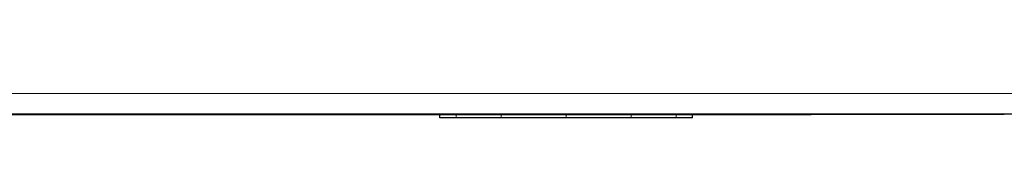
# Model space of a CAD drawing. Units: millimetres. Extents: x 0 to 210, y 0 to 297.
# Drawn here: x 60 to 68, y 147 to 148 of the extents above; entities that cross this region are included whole.
import ezdxf

# ---------------------------------------------------------------- set-up
doc = ezdxf.new("R2010")
doc.units = ezdxf.units.MM
doc.styles.add('SLDTEXTSTYLE0', font='TXT', dxfattribs={"width": 0.75})
doc.dimstyles.new('SLDDIMSTYLE4', dxfattribs={"dimtxt": 3.5, "dimasz": 3.302, "dimexe": 0, "dimexo": 0.0625, "dimgap": 0.875, "dimtad": 1, "dimlfac": 20, "dimrnd": 1e-09, "dimzin": 12, "dimdsep": 46, "dimtxsty": 'SLDTEXTSTYLE0', "dimsah": 1, "dimcen": 0.09, "dimadec": 0, "dimazin": 3, "dimtfac": 1, "dimtofl": 0, "dimtmove": 0, "dimatfit": 3, "dimfxl": 0, "dimfrac": 2, "dimtolj": 1, "dimtzin": 12, "dimarcsym": 0})

# ---------------------------------------------------------------- blocks, each defined once
blk = doc.blocks.new('_D_5')
at = {"color": 7, "linetype": 'Continuous', "lineweight": 0}
for p, q in [((43.6574, 146.6632), (43.6574, 134.6409)), ((73.1574, 146.6632), (73.1574, 134.6409)), ((43.6574, 135.6409), (73.1574, 135.6409))]:
    blk.add_line(p, q, dxfattribs=at)
at = {"color": 7, "linetype": 'Continuous', "lineweight": 18}
for points in [[(43.6574, 135.6409), (46.9594, 135.1409), (46.9594, 136.1409)], [(73.1574, 135.6409), (69.8554, 136.1409), (69.8554, 135.1409)]]:
    blk.add_solid(points, dxfattribs=at)
at = {"color": 7, "linetype": 'Continuous', "lineweight": 18, "insert": (54.5282, 140.1526), "char_height": 3.5, "attachment_point": 1, "style": 'SLDTEXTSTYLE0'}
blk.add_mtext('590', dxfattribs=at)

msp = doc.modelspace()

# ---------------------------------------------------------------- linework, layer by layer
at = {"color": 8, "linetype": 'Continuous', "lineweight": 18}
for p, q in [((48.6274, 147.07695), (68.1874, 147.07695)), ((63.74927, 146.88447), (63.74927, 146.90695)), ((64.10736, 146.88447), (64.10736, 146.91447)), ((64.6224, 146.88447), (64.6224, 146.90695)), ((65.13742, 146.88447), (65.13742, 146.91447)), ((65.49552, 146.88447), (65.49552, 146.90695)), ((65.49552, 146.88372), (65.49552, 146.88447)), ((66.4109, 146.90695), (66.4109, 146.91195)), ((66.4159, 146.91195), (66.4159, 146.91445))]:
    msp.add_line(p, q, dxfattribs=at)
at = {"color": 7, "linetype": 'Continuous', "lineweight": 25}
for p, q in [((48.52775, 146.91445), (68.28704, 146.91445)), ((59.1839, 146.91195), (66.4159, 146.91195)), ((66.4109, 146.90695), (59.1889, 146.90695)), ((63.62038, 146.88447), (63.62038, 146.90695)), ((63.62038, 146.88372), (63.62038, 146.88447)), ((63.78987, 146.88447), (63.76677, 146.88447)), ((65.62441, 146.88447), (65.62441, 146.90695)), ((65.62441, 146.88372), (65.62441, 146.88447)), ((66.5659, 146.90695), (66.4109, 146.90695)), ((66.4159, 146.91195), (66.5959, 146.91195)), ((66.5659, 146.90695), (66.5659, 146.91195)), ((66.5959, 146.91195), (66.5959, 146.91445)), ((66.5959, 146.91372), (68.0974, 146.91372))]:
    msp.add_line(p, q, dxfattribs=at)
msp.add_arc((68.0974, 147.05372), 0.14, 270, 275.836839, dxfattribs=at)
for points, knots in [([(63.74927, 146.88447), (63.73773, 146.88447), (63.71457, 146.88447), (63.68635, 146.88447), (63.66292, 146.88447), (63.64089, 146.88447), (63.62377, 146.88447), (63.62151, 146.88447), (63.62038, 146.88447)], [0, 0, 0, 0, 0.1356488, 0.272019, 0.4076638, 0.5439774, 0.7707609, 1, 1, 1, 1]), ([(64.10737, 146.88447), (64.08792, 146.88447), (64.04891, 146.88447), (63.99395, 146.88447), (63.94188, 146.88447), (63.88039, 146.88447), (63.81258, 146.88447), (63.77049, 146.88447), (63.74927, 146.88447)], [0, 0, 0, 0, 0.1303334, 0.2613125, 0.3916539, 0.5226871, 0.7594358, 1, 1, 1, 1]), ([(64.6224, 146.88447), (64.59847, 146.88447), (64.55053, 146.88447), (64.47896, 146.88447), (64.4079, 146.88447), (64.3208, 146.88447), (64.21816, 146.88447), (64.14452, 146.88447), (64.10737, 146.88447)], [0, 0, 0, 0, 0.132829, 0.2662217, 0.3990688, 0.5326198, 0.7641837, 1, 1, 1, 1]), ([(65.13742, 146.88447), (65.11671, 146.88447), (65.07516, 146.88447), (65.00964, 146.88447), (64.94205, 146.88447), (64.8557, 146.88447), (64.74891, 146.88447), (64.66478, 146.88447), (64.6224, 146.88447)], [0, 0, 0, 0, 0.1328652, 0.2665054, 0.3993749, 0.5330283, 0.7647581, 1, 1, 1, 1]), ([(65.49552, 146.88447), (65.48422, 146.88447), (65.46158, 146.88447), (65.42263, 146.88447), (65.37992, 146.88447), (65.32117, 146.88447), (65.24243, 146.88447), (65.17262, 146.88447), (65.13742, 146.88447)], [0, 0, 0, 0, 0.1316297, 0.2638351, 0.3954788, 0.5278006, 0.7618919, 1, 1, 1, 1]), ([(65.62441, 146.88447), (65.62402, 146.88447), (65.62324, 146.88447), (65.6166, 146.88447), (65.60562, 146.88447), (65.58582, 146.88447), (65.55291, 146.88447), (65.51474, 146.88447), (65.49552, 146.88447)], [0, 0, 0, 0, 0.1342736, 0.2689805, 0.4032693, 0.5381151, 0.7673502, 1, 1, 1, 1])]:
    msp.add_open_spline(points, degree=3, knots=knots, dxfattribs=at)

# ---------------------------------------------------------------- dimensions: what is measured, and where the dimension line sits
at = {"color": 7, "linetype": 'Continuous', "lineweight": 18}
dim = msp.add_linear_dim(base=(73.1574, 135.64088), p1=(43.6574, 147.66322), p2=(73.1574, 147.66322), dimstyle='SLDDIMSTYLE4', dxfattribs=at)
dim.commit()
dim.dimension.update_dxf_attribs({"geometry": '_D_5', "text_midpoint": (58.4074, 135.64088), "dimtype": 160})

doc.saveas('drawing.dxf')
